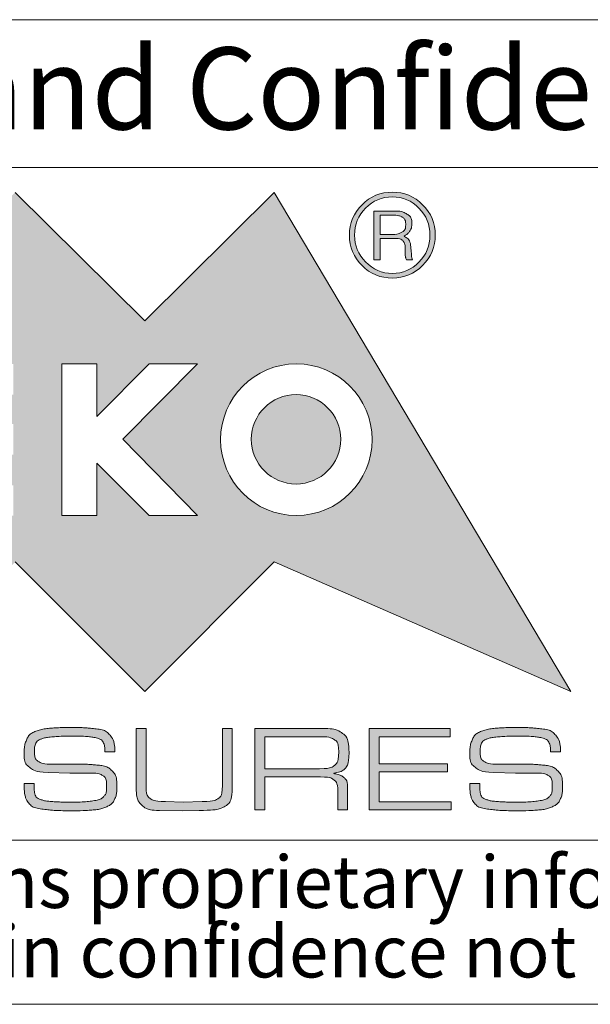
# Model space of a CAD drawing. Units: millimetres. Extents: x 3 to 591, y 2 to 418.
# Drawn here: x 467 to 485, y 5 to 35 of the extents above; entities that cross this region are included whole.
import ezdxf

# ---------------------------------------------------------------- set-up
doc = ezdxf.new("R2010")
doc.units = ezdxf.units.MM
doc.linetypes.add('SLD-Solido', pattern=[0])
doc.layers.add('CARTIGLIO', color=7, linetype='SLD-Solido', lineweight=15)
doc.styles.add('SLDTEXTSTYLE1', font='ARIAL.TTF', dxfattribs={"width": 0.948})
doc.styles.add('SLDTEXTSTYLE3', font='ARIALI.TTF', dxfattribs={"width": 0.948})

# ---------------------------------------------------------------- blocks, each defined once
blk = doc.blocks.new('SW_NOTE_0')
at = {"layer": 'CARTIGLIO', "color": 0, "char_height": 1.5875, "attachment_point": 2, "style": 'SLDTEXTSTYLE3'}
for s, insert in [('This document contains proprietary information of ', (23.813, 2.04)), ('information be retained in confidence not be reproducer or copied and not be used or incorporated in any product', (53.318, -0.077))]:
    blk.add_mtext(s, dxfattribs=dict(at, insert=insert))

msp = doc.modelspace()

# ---------------------------------------------------------------- hatches: boundary and pattern name
at = {"layer": 'CARTIGLIO'}
h = msp.add_hatch(color=256, dxfattribs=at)
h.paths.add_polyline_path([(471.031, 25.821), (474.978, 29.738), (484.017, 14.532), (474.978, 18.479), (471.031, 14.532), (467.083, 18.479), (463.139, 14.532), (459.191, 18.479), (450.138, 14.532), (459.191, 29.738), (463.139, 25.821), (467.083, 29.738)], flags=0)
edge = h.paths.add_edge_path(flags=0)
edge.add_spline(control_points=[(473.342, 22.205), (473.342, 20.928), (474.377, 19.893), (475.651, 19.893), (476.928, 19.893), (477.959, 20.928), (477.959, 22.205)], knot_values=[2, 2, 2, 2, 3, 3, 3, 4, 4, 4, 4], weights=[1, 1, 1, 1, 1, 1, 1], degree=3, periodic=0)
edge.add_spline(control_points=[(477.959, 22.205), (477.959, 23.479), (476.928, 24.513), (475.651, 24.513), (474.377, 24.513), (473.342, 23.479), (473.342, 22.205)], knot_values=[0, 0, 0, 0, 1, 1, 1, 2, 2, 2, 2], weights=[1, 1, 1, 1, 1, 1, 1], degree=3, periodic=0)
h.paths.add_polyline_path([(471.167, 19.893), (472.642, 19.893), (470.358, 22.219), (472.642, 24.513), (471.167, 24.513), (469.566, 22.912), (469.566, 24.513), (468.5, 24.513), (468.5, 19.893), (469.566, 19.893), (469.566, 21.488)], flags=0)
h.paths.add_polyline_path([(463.774, 22.683), (463.774, 23.578), (467.028, 23.578), (467.028, 24.513), (462.688, 24.513), (462.688, 19.893), (467.028, 19.893), (467.028, 20.815), (463.774, 20.815), (463.774, 21.747), (467.028, 21.747), (467.028, 22.683)], flags=0)
h.paths.add_polyline_path([(461.346, 23.605), (461.346, 24.513), (457.169, 24.513), (457.169, 23.605), (458.771, 23.605), (458.771, 19.893), (459.744, 19.893), (459.744, 23.605)], flags=0)
h = msp.add_hatch(color=256, dxfattribs=at)
edge = h.paths.add_edge_path(flags=0)
edge.add_spline(control_points=[(477.652, 27.508), (477.396, 27.764), (477.266, 28.075), (477.266, 28.434), (477.266, 28.796), (477.396, 29.106), (477.652, 29.363)], knot_values=[4, 4, 4, 4, 5, 5, 5, 6, 6, 6, 6], weights=[1, 1, 1, 1, 1, 1, 1], degree=3, periodic=0)
edge.add_spline(control_points=[(477.652, 29.363), (477.905, 29.615), (478.215, 29.745), (478.577, 29.745), (478.936, 29.745), (479.243, 29.615), (479.499, 29.363)], knot_values=[6, 6, 6, 6, 7, 7, 7, 8, 8, 8, 8], weights=[1, 1, 1, 1, 1, 1, 1], degree=3, periodic=0)
edge.add_spline(control_points=[(479.499, 29.363), (479.756, 29.106), (479.882, 28.796), (479.882, 28.434), (479.882, 28.078), (479.756, 27.771), (479.499, 27.515)], knot_values=[0, 0, 0, 0, 1, 1, 1, 2, 2, 2, 2], weights=[1, 1, 1, 1, 1, 1, 1], degree=3, periodic=0)
edge.add_spline(control_points=[(479.499, 27.515), (479.243, 27.256), (478.936, 27.126), (478.577, 27.126), (478.215, 27.126), (477.905, 27.256), (477.652, 27.508)], knot_values=[2, 2, 2, 2, 3, 3, 3, 4, 4, 4, 4], weights=[1, 1, 1, 1, 1, 1, 1], degree=3, periodic=0)
edge = h.paths.add_edge_path(flags=0)
edge.add_spline(control_points=[(479.721, 28.434), (479.721, 28.755), (479.612, 29.028), (479.387, 29.257), (479.161, 29.485), (478.891, 29.601), (478.577, 29.601), (478.256, 29.601), (477.987, 29.485), (477.761, 29.26)], knot_values=[0, 0, 0, 0, 1, 1, 1, 2, 2, 2, 3, 3, 3, 3], weights=[1, 1, 1, 1, 1, 1, 1, 1, 1, 1], degree=3, periodic=0)
edge.add_spline(control_points=[(477.761, 29.26), (477.536, 29.031), (477.423, 28.758), (477.423, 28.434), (477.423, 28.119), (477.536, 27.846), (477.761, 27.618)], knot_values=[3, 3, 3, 3, 4, 4, 4, 5, 5, 5, 5], weights=[1, 1, 1, 1, 1, 1, 1], degree=3, periodic=0)
edge.add_spline(control_points=[(477.761, 27.618), (477.987, 27.385), (478.256, 27.269), (478.577, 27.269), (478.891, 27.269), (479.161, 27.385), (479.387, 27.614), (479.612, 27.843), (479.721, 28.116), (479.721, 28.434)], knot_values=[5, 5, 5, 5, 6, 6, 6, 7, 7, 7, 8, 8, 8, 8], weights=[1, 1, 1, 1, 1, 1, 1, 1, 1, 1], degree=3, periodic=0)
h = msp.add_hatch(color=256, dxfattribs=at)
edge = h.paths.add_edge_path(flags=0)
edge.add_spline(control_points=[(478.642, 29.171), (478.789, 29.171), (478.915, 29.141), (479.018, 29.079), (479.117, 29.018), (479.168, 28.915), (479.168, 28.775), (479.168, 28.686), (479.144, 28.611), (479.097, 28.546), (479.049, 28.478), (478.98, 28.43), (478.895, 28.403), (479.042, 28.355), (479.124, 28.232), (479.141, 28.031), (479.158, 27.829), (479.172, 27.713), (479.189, 27.679)], knot_values=[0, 0, 0, 0, 1, 2, 3, 4, 5, 6, 7, 8, 9, 10, 11, 12, 13, 14, 15, 16, 16, 16, 16], weights=[1, 1, 1, 1, 1, 1, 1, 1, 1, 1, 1, 1, 1, 1, 1, 1, 1, 1, 1], degree=3, periodic=0)
edge.add_line((479.189, 27.679), (479.004, 27.679))
edge.add_spline(control_points=[(479.004, 27.679), (478.994, 27.703), (478.984, 27.73), (478.98, 27.757), (478.973, 27.788), (478.97, 27.815), (478.97, 27.846)], knot_values=[0, 0, 0, 0, 1, 2, 3, 4, 4, 4, 4], weights=[1, 1, 1, 1, 1, 1, 1], degree=3, periodic=0)
edge.add_line((478.97, 27.846), (478.97, 27.962))
edge.add_spline(control_points=[(478.97, 27.962), (478.97, 28.102), (478.949, 28.201), (478.902, 28.256), (478.857, 28.311), (478.745, 28.338), (478.571, 28.338)], knot_values=[0, 0, 0, 0, 1, 2, 3, 4, 4, 4, 4], weights=[1, 1, 1, 1, 1, 1, 1], degree=3, periodic=0)
edge.add_line((478.571, 28.338), (478.202, 28.338))
edge.add_line((478.202, 28.338), (478.202, 27.679))
edge.add_line((478.202, 27.679), (478.014, 27.679))
edge.add_line((478.014, 27.679), (478.014, 29.171))
edge.add_line((478.014, 29.171), (478.642, 29.171))
edge = h.paths.add_edge_path(flags=0)
edge.add_spline(control_points=[(478.577, 28.458), (478.697, 28.458), (478.792, 28.481), (478.868, 28.526), (478.946, 28.57), (478.984, 28.649), (478.984, 28.765)], knot_values=[0, 0, 0, 0, 1, 2, 3, 4, 4, 4, 4], weights=[1, 1, 1, 1, 1, 1, 1], degree=3, periodic=0)
edge.add_spline(control_points=[(478.984, 28.765), (478.984, 28.867), (478.946, 28.939), (478.878, 28.98), (478.809, 29.021), (478.717, 29.042), (478.608, 29.042)], knot_values=[0, 0, 0, 0, 1, 2, 3, 4, 4, 4, 4], weights=[1, 1, 1, 1, 1, 1, 1], degree=3, periodic=0)
edge.add_line((478.608, 29.042), (478.202, 29.042))
edge.add_line((478.202, 29.042), (478.202, 28.458))
edge.add_line((478.202, 28.458), (478.577, 28.458))
h = msp.add_hatch(color=256, dxfattribs=at)
edge = h.paths.add_edge_path(flags=0)
edge.add_spline(control_points=[(477.003, 22.215), (477.003, 21.464), (476.392, 20.853), (475.641, 20.853), (474.889, 20.853), (474.278, 21.464), (474.278, 22.215)], knot_values=[0, 0, 0, 0, 1, 1, 1, 2, 2, 2, 2], weights=[1, 1, 1, 1, 1, 1, 1], degree=3, periodic=0)
edge.add_spline(control_points=[(474.278, 22.215), (474.278, 22.966), (474.889, 23.578), (475.641, 23.578), (476.392, 23.578), (477.003, 22.966), (477.003, 22.215)], knot_values=[2, 2, 2, 2, 3, 3, 3, 4, 4, 4, 4], weights=[1, 1, 1, 1, 1, 1, 1], degree=3, periodic=0)
h = msp.add_hatch(color=256, dxfattribs=at)
edge = h.paths.add_edge_path(flags=0)
edge.add_spline(control_points=[(469.664, 13.081), (469.612, 13.107), (469.518, 13.129), (469.381, 13.147), (469.244, 13.164), (469.068, 13.173), (468.852, 13.173)], knot_values=[0, 0, 0, 0, 1, 2, 3, 4, 4, 4, 4], weights=[1, 1, 1, 1, 1, 1, 1], degree=3, periodic=0)
edge.add_line((468.852, 13.173), (468.747, 13.173))
edge.add_spline(control_points=[(468.747, 13.173), (468.584, 13.173), (468.414, 13.165), (468.239, 13.15), (468.064, 13.135), (467.936, 13.11), (467.857, 13.074), (467.777, 13.039), (467.726, 12.991), (467.704, 12.931), (467.682, 12.871), (467.67, 12.797), (467.67, 12.712), (467.67, 12.558), (467.712, 12.454), (467.795, 12.399), (467.879, 12.343), (468, 12.316), (468.159, 12.316)], knot_values=[0, 0, 0, 0, 1, 2, 3, 4, 5, 6, 7, 8, 9, 10, 11, 12, 13, 14, 15, 16, 16, 16, 16], weights=[1, 1, 1, 1, 1, 1, 1, 1, 1, 1, 1, 1, 1, 1, 1, 1, 1, 1, 1], degree=3, periodic=0)
edge.add_line((468.159, 12.316), (468.431, 12.316))
edge.add_line((468.431, 12.316), (469.016, 12.316))
edge.add_spline(control_points=[(469.016, 12.316), (469.118, 12.316), (469.208, 12.314), (469.288, 12.312), (469.367, 12.309), (469.487, 12.299), (469.648, 12.282), (469.808, 12.265), (469.937, 12.208), (470.035, 12.113), (470.133, 12.017), (470.182, 11.854), (470.182, 11.624), (470.182, 11.473), (470.159, 11.347), (470.112, 11.247), (470.064, 11.146), (469.984, 11.071), (469.871, 11.02), (469.758, 10.969), (469.621, 10.936), (469.461, 10.922), (469.301, 10.907), (469.126, 10.899), (468.938, 10.899)], knot_values=[0, 0, 0, 0, 1, 2, 3, 4, 5, 6, 7, 8, 9, 10, 11, 12, 13, 14, 15, 16, 17, 18, 19, 20, 21, 22, 22, 22, 22], weights=[1, 1, 1, 1, 1, 1, 1, 1, 1, 1, 1, 1, 1, 1, 1, 1, 1, 1, 1, 1, 1, 1, 1, 1, 1], degree=3, periodic=0)
edge.add_line((468.938, 10.899), (468.74, 10.899))
edge.add_spline(control_points=[(468.74, 10.899), (468.554, 10.899), (468.414, 10.901), (468.321, 10.905), (468.228, 10.909), (468.085, 10.924), (467.892, 10.95), (467.7, 10.975), (467.562, 11.043), (467.48, 11.152), (467.398, 11.262), (467.357, 11.454), (467.357, 11.727)], knot_values=[0, 0, 0, 0, 1, 2, 3, 4, 5, 6, 7, 8, 9, 10, 10, 10, 10], weights=[1, 1, 1, 1, 1, 1, 1, 1, 1, 1, 1, 1, 1], degree=3, periodic=0)
edge.add_line((467.357, 11.727), (467.659, 11.727))
edge.add_line((467.659, 11.727), (467.659, 11.672))
edge.add_spline(control_points=[(467.659, 11.672), (467.659, 11.538), (467.671, 11.439), (467.695, 11.374), (467.718, 11.31), (467.779, 11.263), (467.877, 11.233), (467.975, 11.203), (468.107, 11.183), (468.27, 11.174), (468.435, 11.165), (468.596, 11.16), (468.755, 11.16), (469.013, 11.16), (469.231, 11.171), (469.409, 11.194), (469.587, 11.216), (469.708, 11.259), (469.772, 11.322), (469.837, 11.384), (469.869, 11.487), (469.869, 11.63), (469.869, 11.81), (469.828, 11.925), (469.745, 11.974), (469.661, 12.023), (469.521, 12.047), (469.322, 12.047)], knot_values=[0, 0, 0, 0, 1, 2, 3, 4, 5, 6, 7, 8, 9, 10, 11, 12, 13, 14, 15, 16, 17, 18, 19, 20, 21, 22, 23, 24, 25, 25, 25, 25], weights=[1, 1, 1, 1, 1, 1, 1, 1, 1, 1, 1, 1, 1, 1, 1, 1, 1, 1, 1, 1, 1, 1, 1, 1, 1, 1, 1, 1], degree=3, periodic=0)
edge.add_line((469.322, 12.047), (468.753, 12.047))
edge.add_line((468.753, 12.047), (468.087, 12.066))
edge.add_spline(control_points=[(468.087, 12.066), (467.854, 12.066), (467.674, 12.11), (467.547, 12.2), (467.421, 12.289), (467.357, 12.441), (467.357, 12.655), (467.357, 12.823), (467.385, 12.965), (467.439, 13.078), (467.494, 13.191), (467.586, 13.271), (467.717, 13.32), (467.847, 13.368), (468, 13.399), (468.176, 13.413), (468.352, 13.427), (468.55, 13.433), (468.768, 13.433), (468.949, 13.433), (469.08, 13.431), (469.161, 13.428), (469.241, 13.424), (469.373, 13.412), (469.555, 13.393), (469.737, 13.373), (469.877, 13.308), (469.974, 13.197), (470.071, 13.085), (470.119, 12.916), (470.119, 12.688)], knot_values=[0, 0, 0, 0, 1, 2, 3, 4, 5, 6, 7, 8, 9, 10, 11, 12, 13, 14, 15, 16, 17, 18, 19, 20, 21, 22, 23, 24, 25, 26, 27, 28, 28, 28, 28], weights=[1, 1, 1, 1, 1, 1, 1, 1, 1, 1, 1, 1, 1, 1, 1, 1, 1, 1, 1, 1, 1, 1, 1, 1, 1, 1, 1, 1, 1, 1, 1], degree=3, periodic=0)
edge.add_line((470.119, 12.688), (469.817, 12.688))
edge.add_spline(control_points=[(469.817, 12.688), (469.817, 12.808), (469.804, 12.898), (469.778, 12.957), (469.752, 13.015), (469.714, 13.057), (469.664, 13.081)], knot_values=[0, 0, 0, 0, 1, 2, 3, 4, 4, 4, 4], weights=[1, 1, 1, 1, 1, 1, 1], degree=3, periodic=0)
h = msp.add_hatch(color=256, dxfattribs=at)
edge = h.paths.add_edge_path(flags=0)
edge.add_spline(control_points=[(473.697, 11.694), (473.697, 11.343), (473.626, 11.123), (473.486, 11.037), (473.346, 10.95), (473.08, 10.907), (472.69, 10.907)], knot_values=[0, 0, 0, 0, 1, 2, 3, 4, 4, 4, 4], weights=[1, 1, 1, 1, 1, 1, 1], degree=3, periodic=0)
edge.add_line((472.69, 10.907), (472.191, 10.896))
edge.add_line((472.191, 10.896), (471.479, 10.907))
edge.add_spline(control_points=[(471.479, 10.907), (471.233, 10.907), (471.054, 10.961), (470.941, 11.069), (470.828, 11.177), (470.771, 11.354), (470.771, 11.6)], knot_values=[0, 0, 0, 0, 1, 2, 3, 4, 4, 4, 4], weights=[1, 1, 1, 1, 1, 1, 1], degree=3, periodic=0)
edge.add_line((470.771, 11.6), (470.771, 13.404))
edge.add_line((470.771, 13.404), (471.073, 13.404))
edge.add_line((471.073, 13.404), (471.073, 11.642))
edge.add_spline(control_points=[(471.073, 11.642), (471.073, 11.445), (471.118, 11.318), (471.207, 11.262), (471.297, 11.206), (471.449, 11.179), (471.665, 11.179)], knot_values=[0, 0, 0, 0, 1, 2, 3, 4, 4, 4, 4], weights=[1, 1, 1, 1, 1, 1, 1], degree=3, periodic=0)
edge.add_line((471.665, 11.179), (472.198, 11.16))
edge.add_line((472.198, 11.16), (472.776, 11.179))
edge.add_spline(control_points=[(472.776, 11.179), (473.01, 11.179), (473.171, 11.207), (473.261, 11.264), (473.35, 11.321), (473.395, 11.455), (473.395, 11.665)], knot_values=[0, 0, 0, 0, 1, 2, 3, 4, 4, 4, 4], weights=[1, 1, 1, 1, 1, 1, 1], degree=3, periodic=0)
edge.add_line((473.395, 11.665), (473.395, 11.721))
edge.add_line((473.395, 11.721), (473.395, 13.404))
edge.add_line((473.395, 13.404), (473.697, 13.404))
edge.add_line((473.697, 13.404), (473.697, 11.694))
h = msp.add_hatch(color=256, dxfattribs=at)
edge = h.paths.add_edge_path(flags=0)
edge.add_spline(control_points=[(477.255, 12.669), (477.255, 12.446), (477.222, 12.293), (477.157, 12.209), (477.091, 12.126), (476.947, 12.068), (476.726, 12.036), (476.893, 12.013), (477.015, 11.973), (477.093, 11.915), (477.172, 11.856), (477.211, 11.75), (477.211, 11.596)], knot_values=[0, 0, 0, 0, 1, 2, 3, 4, 5, 6, 7, 8, 9, 10, 10, 10, 10], weights=[1, 1, 1, 1, 1, 1, 1, 1, 1, 1, 1, 1, 1], degree=3, periodic=0)
edge.add_line((477.211, 11.596), (477.211, 10.922))
edge.add_line((477.211, 10.922), (476.913, 10.922))
edge.add_line((476.913, 10.922), (476.913, 11.473))
edge.add_spline(control_points=[(476.913, 11.473), (476.913, 11.657), (476.874, 11.779), (476.795, 11.838), (476.717, 11.898), (476.581, 11.928), (476.387, 11.928)], knot_values=[0, 0, 0, 0, 1, 2, 3, 4, 4, 4, 4], weights=[1, 1, 1, 1, 1, 1, 1], degree=3, periodic=0)
edge.add_line((476.387, 11.928), (474.692, 11.928))
edge.add_line((474.692, 11.928), (474.692, 10.922))
edge.add_line((474.692, 10.922), (474.389, 10.922))
edge.add_line((474.389, 10.922), (474.389, 13.407))
edge.add_line((474.389, 13.407), (476.413, 13.407))
edge.add_spline(control_points=[(476.413, 13.407), (476.714, 13.407), (476.929, 13.357), (477.06, 13.256), (477.19, 13.156), (477.255, 12.96), (477.255, 12.669)], knot_values=[0, 0, 0, 0, 1, 2, 3, 4, 4, 4, 4], weights=[1, 1, 1, 1, 1, 1, 1], degree=3, periodic=0)
edge = h.paths.add_edge_path(flags=0)
edge.add_spline(control_points=[(476.357, 12.178), (476.576, 12.178), (476.728, 12.212), (476.814, 12.28), (476.9, 12.348), (476.942, 12.484), (476.942, 12.688)], knot_values=[0, 0, 0, 0, 1, 2, 3, 4, 4, 4, 4], weights=[1, 1, 1, 1, 1, 1, 1], degree=3, periodic=0)
edge.add_spline(control_points=[(476.942, 12.688), (476.942, 12.882), (476.896, 13.008), (476.804, 13.066), (476.712, 13.125), (476.561, 13.154), (476.35, 13.154)], knot_values=[0, 0, 0, 0, 1, 2, 3, 4, 4, 4, 4], weights=[1, 1, 1, 1, 1, 1, 1], degree=3, periodic=0)
edge.add_line((476.35, 13.154), (474.692, 13.154))
edge.add_line((474.692, 13.154), (474.692, 12.178))
edge.add_line((474.692, 12.178), (476.357, 12.178))
msp.add_hatch(color=256, dxfattribs=at).paths.add_polyline_path([(478.176, 12.33), (480.259, 12.33), (480.259, 12.081), (478.176, 12.081), (478.176, 11.171), (480.363, 11.171), (480.363, 10.922), (477.874, 10.922), (477.874, 13.407), (480.337, 13.407), (480.337, 13.154), (478.176, 13.154)], flags=0)
h = msp.add_hatch(color=256, dxfattribs=at)
edge = h.paths.add_edge_path(flags=0)
edge.add_spline(control_points=[(483.244, 13.081), (483.192, 13.107), (483.098, 13.129), (482.961, 13.147), (482.825, 13.164), (482.648, 13.173), (482.432, 13.173)], knot_values=[0, 0, 0, 0, 1, 2, 3, 4, 4, 4, 4], weights=[1, 1, 1, 1, 1, 1, 1], degree=3, periodic=0)
edge.add_line((482.432, 13.173), (482.328, 13.173))
edge.add_spline(control_points=[(482.328, 13.173), (482.164, 13.173), (481.994, 13.165), (481.819, 13.15), (481.644, 13.135), (481.516, 13.11), (481.437, 13.074), (481.357, 13.039), (481.307, 12.991), (481.284, 12.931), (481.262, 12.871), (481.251, 12.797), (481.251, 12.712), (481.251, 12.558), (481.292, 12.454), (481.375, 12.399), (481.459, 12.343), (481.58, 12.316), (481.739, 12.316)], knot_values=[0, 0, 0, 0, 1, 2, 3, 4, 5, 6, 7, 8, 9, 10, 11, 12, 13, 14, 15, 16, 16, 16, 16], weights=[1, 1, 1, 1, 1, 1, 1, 1, 1, 1, 1, 1, 1, 1, 1, 1, 1, 1, 1], degree=3, periodic=0)
edge.add_line((481.739, 12.316), (482.011, 12.316))
edge.add_line((482.011, 12.316), (482.596, 12.316))
edge.add_spline(control_points=[(482.596, 12.316), (482.698, 12.316), (482.788, 12.314), (482.868, 12.312), (482.947, 12.309), (483.067, 12.299), (483.227, 12.282), (483.388, 12.265), (483.517, 12.208), (483.615, 12.113), (483.713, 12.017), (483.762, 11.854), (483.762, 11.624), (483.762, 11.473), (483.739, 11.347), (483.692, 11.247), (483.644, 11.146), (483.564, 11.071), (483.451, 11.02), (483.338, 10.969), (483.201, 10.936), (483.041, 10.922), (482.881, 10.907), (482.707, 10.899), (482.518, 10.899)], knot_values=[0, 0, 0, 0, 1, 2, 3, 4, 5, 6, 7, 8, 9, 10, 11, 12, 13, 14, 15, 16, 17, 18, 19, 20, 21, 22, 22, 22, 22], weights=[1, 1, 1, 1, 1, 1, 1, 1, 1, 1, 1, 1, 1, 1, 1, 1, 1, 1, 1, 1, 1, 1, 1, 1, 1], degree=3, periodic=0)
edge.add_line((482.518, 10.899), (482.32, 10.899))
edge.add_spline(control_points=[(482.32, 10.899), (482.134, 10.899), (481.994, 10.901), (481.901, 10.905), (481.808, 10.909), (481.665, 10.924), (481.472, 10.95), (481.28, 10.975), (481.142, 11.043), (481.06, 11.152), (480.978, 11.262), (480.937, 11.454), (480.937, 11.727)], knot_values=[0, 0, 0, 0, 1, 2, 3, 4, 5, 6, 7, 8, 9, 10, 10, 10, 10], weights=[1, 1, 1, 1, 1, 1, 1, 1, 1, 1, 1, 1, 1], degree=3, periodic=0)
edge.add_line((480.937, 11.727), (481.239, 11.727))
edge.add_line((481.239, 11.727), (481.239, 11.672))
edge.add_spline(control_points=[(481.239, 11.672), (481.239, 11.538), (481.251, 11.439), (481.275, 11.374), (481.298, 11.31), (481.359, 11.263), (481.457, 11.233), (481.555, 11.203), (481.686, 11.183), (481.85, 11.174), (482.015, 11.165), (482.176, 11.16), (482.335, 11.16), (482.593, 11.16), (482.811, 11.171), (482.989, 11.194), (483.167, 11.216), (483.288, 11.259), (483.352, 11.322), (483.417, 11.384), (483.449, 11.487), (483.449, 11.63), (483.449, 11.81), (483.408, 11.925), (483.325, 11.974), (483.241, 12.023), (483.101, 12.047), (482.902, 12.047)], knot_values=[0, 0, 0, 0, 1, 2, 3, 4, 5, 6, 7, 8, 9, 10, 11, 12, 13, 14, 15, 16, 17, 18, 19, 20, 21, 22, 23, 24, 25, 25, 25, 25], weights=[1, 1, 1, 1, 1, 1, 1, 1, 1, 1, 1, 1, 1, 1, 1, 1, 1, 1, 1, 1, 1, 1, 1, 1, 1, 1, 1, 1], degree=3, periodic=0)
edge.add_line((482.902, 12.047), (482.333, 12.047))
edge.add_line((482.333, 12.047), (481.667, 12.066))
edge.add_spline(control_points=[(481.667, 12.066), (481.434, 12.066), (481.254, 12.11), (481.127, 12.2), (481.001, 12.289), (480.937, 12.441), (480.937, 12.655), (480.937, 12.823), (480.965, 12.965), (481.019, 13.078), (481.074, 13.191), (481.166, 13.271), (481.297, 13.32), (481.427, 13.368), (481.58, 13.399), (481.756, 13.413), (481.932, 13.427), (482.13, 13.433), (482.348, 13.433), (482.529, 13.433), (482.66, 13.431), (482.741, 13.428), (482.821, 13.424), (482.953, 13.412), (483.135, 13.393), (483.317, 13.373), (483.457, 13.308), (483.554, 13.197), (483.651, 13.085), (483.699, 12.916), (483.699, 12.688)], knot_values=[0, 0, 0, 0, 1, 2, 3, 4, 5, 6, 7, 8, 9, 10, 11, 12, 13, 14, 15, 16, 17, 18, 19, 20, 21, 22, 23, 24, 25, 26, 27, 28, 28, 28, 28], weights=[1, 1, 1, 1, 1, 1, 1, 1, 1, 1, 1, 1, 1, 1, 1, 1, 1, 1, 1, 1, 1, 1, 1, 1, 1, 1, 1, 1, 1, 1, 1], degree=3, periodic=0)
edge.add_line((483.699, 12.688), (483.397, 12.688))
edge.add_spline(control_points=[(483.397, 12.688), (483.397, 12.808), (483.384, 12.898), (483.358, 12.957), (483.332, 13.015), (483.294, 13.057), (483.244, 13.081)], knot_values=[0, 0, 0, 0, 1, 2, 3, 4, 4, 4, 4], weights=[1, 1, 1, 1, 1, 1, 1], degree=3, periodic=0)

# ---------------------------------------------------------------- linework, layer by layer
for p, q in [((589, 35), (445.5, 35)), ((445.5, 30.5), (589, 30.5)), ((445.5, 10), (589, 10)), ((5, 5), (589, 5))]:
    msp.add_line(p, q, dxfattribs=at)
at = {"layer": 'CARTIGLIO', "color": 7}
for p, q in [((467.083, 29.738), (471.031, 25.821)), ((471.031, 25.821), (474.978, 29.738)), ((474.978, 29.738), (484.017, 14.532)), ((478.014, 27.679), (478.014, 29.171)), ((478.014, 29.171), (478.642, 29.171)), ((478.608, 29.042), (478.202, 29.042)), ((478.202, 29.042), (478.202, 28.458)), ((478.202, 28.458), (478.577, 28.458)), ((478.571, 28.338), (478.202, 28.338)), ((478.202, 28.338), (478.202, 27.679)), ((478.97, 27.846), (478.97, 27.962)), ((478.202, 27.679), (478.014, 27.679)), ((479.189, 27.679), (479.004, 27.679)), ((469.566, 24.513), (468.5, 24.513)), ((468.5, 24.513), (468.5, 19.893)), ((471.167, 24.513), (469.566, 22.912)), ((469.566, 22.912), (469.566, 24.513)), ((470.358, 22.219), (472.642, 24.513)), ((472.642, 24.513), (471.167, 24.513)), ((472.642, 19.893), (470.358, 22.219)), ((469.566, 19.893), (469.566, 21.488)), ((469.566, 21.488), (471.167, 19.893)), ((468.5, 19.893), (469.566, 19.893)), ((471.167, 19.893), (472.642, 19.893)), ((471.031, 14.532), (467.083, 18.479)), ((474.978, 18.479), (471.031, 14.532)), ((484.017, 14.532), (474.978, 18.479)), ((470.771, 11.6), (470.771, 13.404)), ((470.771, 13.404), (471.073, 13.404)), ((471.073, 13.404), (471.073, 11.642)), ((473.395, 11.721), (473.395, 13.404)), ((473.395, 13.404), (473.697, 13.404)), ((473.697, 13.404), (473.697, 11.694)), ((474.389, 10.922), (474.389, 13.407)), ((474.389, 13.407), (476.413, 13.407)), ((477.874, 10.922), (477.874, 13.407)), ((477.874, 13.407), (480.337, 13.407)), ((480.337, 13.407), (480.337, 13.154)), ((468.852, 13.173), (468.747, 13.173)), ((476.35, 13.154), (474.692, 13.154)), ((474.692, 13.154), (474.692, 12.178)), ((480.337, 13.154), (478.176, 13.154)), ((478.176, 13.154), (478.176, 12.33)), ((482.432, 13.173), (482.328, 13.173)), ((470.119, 12.688), (469.817, 12.688)), ((483.699, 12.688), (483.397, 12.688)), ((468.159, 12.316), (468.431, 12.316)), ((468.431, 12.316), (469.016, 12.316)), ((478.176, 12.33), (480.259, 12.33)), ((480.259, 12.33), (480.259, 12.081)), ((481.739, 12.316), (482.011, 12.316)), ((482.011, 12.316), (482.596, 12.316)), ((468.753, 12.047), (468.087, 12.066)), ((469.322, 12.047), (468.753, 12.047)), ((474.692, 12.178), (476.357, 12.178)), ((480.259, 12.081), (478.176, 12.081)), ((478.176, 12.081), (478.176, 11.171)), ((482.333, 12.047), (481.667, 12.066)), ((482.902, 12.047), (482.333, 12.047)), ((467.357, 11.727), (467.659, 11.727)), ((467.659, 11.727), (467.659, 11.672)), ((473.395, 11.665), (473.395, 11.721)), ((476.387, 11.928), (474.692, 11.928)), ((474.692, 11.928), (474.692, 10.922)), ((480.937, 11.727), (481.239, 11.727)), ((481.239, 11.727), (481.239, 11.672)), ((476.913, 10.922), (476.913, 11.473)), ((477.211, 11.596), (477.211, 10.922)), ((471.665, 11.179), (472.198, 11.16)), ((472.198, 11.16), (472.776, 11.179)), ((478.176, 11.171), (480.363, 11.171)), ((480.363, 11.171), (480.363, 10.922)), ((468.938, 10.899), (468.74, 10.899)), ((472.191, 10.896), (471.479, 10.907)), ((472.69, 10.907), (472.191, 10.896)), ((474.692, 10.922), (474.389, 10.922)), ((477.211, 10.922), (476.913, 10.922)), ((480.363, 10.922), (477.874, 10.922)), ((482.518, 10.899), (482.32, 10.899))]:
    msp.add_line(p, q, dxfattribs=at)
for points, knots in [([(477.652, 29.363), (477.905, 29.615), (478.215, 29.745), (478.577, 29.745), (478.936, 29.745), (479.243, 29.615), (479.499, 29.363)], [6, 6, 6, 6, 7, 7, 7, 8, 8, 8, 8]), ([(479.721, 28.434), (479.721, 28.755), (479.612, 29.028), (479.387, 29.257), (479.161, 29.485), (478.891, 29.601), (478.577, 29.601), (478.256, 29.601), (477.987, 29.485), (477.761, 29.26)], [0, 0, 0, 0, 1, 1, 1, 2, 2, 2, 3, 3, 3, 3]), ([(477.652, 27.508), (477.396, 27.764), (477.266, 28.075), (477.266, 28.434), (477.266, 28.796), (477.396, 29.106), (477.652, 29.363)], [4, 4, 4, 4, 5, 5, 5, 6, 6, 6, 6]), ([(477.761, 29.26), (477.536, 29.031), (477.423, 28.758), (477.423, 28.434), (477.423, 28.119), (477.536, 27.846), (477.761, 27.618)], [3, 3, 3, 3, 4, 4, 4, 5, 5, 5, 5]), ([(479.499, 29.363), (479.756, 29.106), (479.882, 28.796), (479.882, 28.434), (479.882, 28.078), (479.756, 27.771), (479.499, 27.515)], [0, 0, 0, 0, 1, 1, 1, 2, 2, 2, 2]), ([(477.761, 27.618), (477.987, 27.385), (478.256, 27.269), (478.577, 27.269), (478.891, 27.269), (479.161, 27.385), (479.387, 27.614), (479.612, 27.843), (479.721, 28.116), (479.721, 28.434)], [5, 5, 5, 5, 6, 6, 6, 7, 7, 7, 8, 8, 8, 8]), ([(479.499, 27.515), (479.243, 27.256), (478.936, 27.126), (478.577, 27.126), (478.215, 27.126), (477.905, 27.256), (477.652, 27.508)], [2, 2, 2, 2, 3, 3, 3, 4, 4, 4, 4]), ([(477.959, 22.205), (477.959, 23.479), (476.928, 24.513), (475.651, 24.513), (474.377, 24.513), (473.342, 23.479), (473.342, 22.205)], [0, 0, 0, 0, 1, 1, 1, 2, 2, 2, 2]), ([(474.278, 22.215), (474.278, 22.966), (474.889, 23.578), (475.641, 23.578), (476.392, 23.578), (477.003, 22.966), (477.003, 22.215)], [2, 2, 2, 2, 3, 3, 3, 4, 4, 4, 4]), ([(473.342, 22.205), (473.342, 20.928), (474.377, 19.893), (475.651, 19.893), (476.928, 19.893), (477.959, 20.928), (477.959, 22.205)], [2, 2, 2, 2, 3, 3, 3, 4, 4, 4, 4]), ([(477.003, 22.215), (477.003, 21.464), (476.392, 20.853), (475.641, 20.853), (474.889, 20.853), (474.278, 21.464), (474.278, 22.215)], [0, 0, 0, 0, 1, 1, 1, 2, 2, 2, 2])]:
    msp.add_open_spline(points, degree=3, knots=knots, dxfattribs=at)
for points in [[(478.642, 29.171), (478.789, 29.171), (478.915, 29.141), (479.018, 29.079), (479.117, 29.018), (479.168, 28.915), (479.168, 28.775), (479.168, 28.686), (479.144, 28.611), (479.097, 28.546), (479.049, 28.478), (478.98, 28.43), (478.895, 28.403), (479.042, 28.355), (479.124, 28.232), (479.141, 28.031), (479.158, 27.829), (479.172, 27.713), (479.189, 27.679)], [(478.984, 28.765), (478.984, 28.867), (478.946, 28.939), (478.878, 28.98), (478.809, 29.021), (478.717, 29.042), (478.608, 29.042)], [(478.577, 28.458), (478.697, 28.458), (478.792, 28.481), (478.868, 28.526), (478.946, 28.57), (478.984, 28.649), (478.984, 28.765)], [(478.97, 27.962), (478.97, 28.102), (478.949, 28.201), (478.902, 28.256), (478.857, 28.311), (478.745, 28.338), (478.571, 28.338)], [(479.004, 27.679), (478.994, 27.703), (478.984, 27.73), (478.98, 27.757), (478.973, 27.788), (478.97, 27.815), (478.97, 27.846)], [(468.087, 12.066), (467.854, 12.066), (467.674, 12.11), (467.547, 12.2), (467.421, 12.289), (467.357, 12.441), (467.357, 12.655), (467.357, 12.823), (467.385, 12.965), (467.439, 13.078), (467.494, 13.191), (467.586, 13.271), (467.717, 13.32), (467.847, 13.368), (468, 13.399), (468.176, 13.413), (468.352, 13.427), (468.55, 13.433), (468.768, 13.433), (468.949, 13.433), (469.08, 13.431), (469.161, 13.428), (469.241, 13.424), (469.373, 13.412), (469.555, 13.393), (469.737, 13.373), (469.877, 13.308), (469.974, 13.197), (470.071, 13.085), (470.119, 12.916), (470.119, 12.688)], [(476.413, 13.407), (476.714, 13.407), (476.929, 13.357), (477.06, 13.256), (477.19, 13.156), (477.255, 12.96), (477.255, 12.669)], [(481.667, 12.066), (481.434, 12.066), (481.254, 12.11), (481.127, 12.2), (481.001, 12.289), (480.937, 12.441), (480.937, 12.655), (480.937, 12.823), (480.965, 12.965), (481.019, 13.078), (481.074, 13.191), (481.166, 13.271), (481.297, 13.32), (481.427, 13.368), (481.58, 13.399), (481.756, 13.413), (481.932, 13.427), (482.13, 13.433), (482.348, 13.433), (482.529, 13.433), (482.66, 13.431), (482.741, 13.428), (482.821, 13.424), (482.953, 13.412), (483.135, 13.393), (483.317, 13.373), (483.457, 13.308), (483.554, 13.197), (483.651, 13.085), (483.699, 12.916), (483.699, 12.688)], [(468.747, 13.173), (468.584, 13.173), (468.414, 13.165), (468.239, 13.15), (468.064, 13.135), (467.936, 13.11), (467.857, 13.074), (467.777, 13.039), (467.726, 12.991), (467.704, 12.931), (467.682, 12.871), (467.67, 12.797), (467.67, 12.712), (467.67, 12.558), (467.712, 12.454), (467.795, 12.399), (467.879, 12.343), (468, 12.316), (468.159, 12.316)], [(469.664, 13.081), (469.612, 13.107), (469.518, 13.129), (469.381, 13.147), (469.244, 13.164), (469.068, 13.173), (468.852, 13.173)], [(469.817, 12.688), (469.817, 12.808), (469.804, 12.898), (469.778, 12.957), (469.752, 13.015), (469.714, 13.057), (469.664, 13.081)], [(476.942, 12.688), (476.942, 12.882), (476.896, 13.008), (476.804, 13.066), (476.712, 13.125), (476.561, 13.154), (476.35, 13.154)], [(482.328, 13.173), (482.164, 13.173), (481.994, 13.165), (481.819, 13.15), (481.644, 13.135), (481.516, 13.11), (481.437, 13.074), (481.357, 13.039), (481.307, 12.991), (481.284, 12.931), (481.262, 12.871), (481.251, 12.797), (481.251, 12.712), (481.251, 12.558), (481.292, 12.454), (481.375, 12.399), (481.459, 12.343), (481.58, 12.316), (481.739, 12.316)], [(483.244, 13.081), (483.192, 13.107), (483.098, 13.129), (482.961, 13.147), (482.825, 13.164), (482.648, 13.173), (482.432, 13.173)], [(483.397, 12.688), (483.397, 12.808), (483.384, 12.898), (483.358, 12.957), (483.332, 13.015), (483.294, 13.057), (483.244, 13.081)], [(476.357, 12.178), (476.576, 12.178), (476.728, 12.212), (476.814, 12.28), (476.9, 12.348), (476.942, 12.484), (476.942, 12.688)], [(477.255, 12.669), (477.255, 12.446), (477.222, 12.293), (477.157, 12.209), (477.091, 12.126), (476.947, 12.068), (476.726, 12.036), (476.893, 12.013), (477.015, 11.973), (477.093, 11.915), (477.172, 11.856), (477.211, 11.75), (477.211, 11.596)], [(469.016, 12.316), (469.118, 12.316), (469.208, 12.314), (469.288, 12.312), (469.367, 12.309), (469.487, 12.299), (469.648, 12.282), (469.808, 12.265), (469.937, 12.208), (470.035, 12.113), (470.133, 12.017), (470.182, 11.854), (470.182, 11.624), (470.182, 11.473), (470.159, 11.347), (470.112, 11.247), (470.064, 11.146), (469.984, 11.071), (469.871, 11.02), (469.758, 10.969), (469.621, 10.936), (469.461, 10.922), (469.301, 10.907), (469.126, 10.899), (468.938, 10.899)], [(482.596, 12.316), (482.698, 12.316), (482.788, 12.314), (482.868, 12.312), (482.947, 12.309), (483.067, 12.299), (483.227, 12.282), (483.388, 12.265), (483.517, 12.208), (483.615, 12.113), (483.713, 12.017), (483.762, 11.854), (483.762, 11.624), (483.762, 11.473), (483.739, 11.347), (483.692, 11.247), (483.644, 11.146), (483.564, 11.071), (483.451, 11.02), (483.338, 10.969), (483.201, 10.936), (483.041, 10.922), (482.881, 10.907), (482.707, 10.899), (482.518, 10.899)], [(467.659, 11.672), (467.659, 11.538), (467.671, 11.439), (467.695, 11.374), (467.718, 11.31), (467.779, 11.263), (467.877, 11.233), (467.975, 11.203), (468.107, 11.183), (468.27, 11.174), (468.435, 11.165), (468.596, 11.16), (468.755, 11.16), (469.013, 11.16), (469.231, 11.171), (469.409, 11.194), (469.587, 11.216), (469.708, 11.259), (469.772, 11.322), (469.837, 11.384), (469.869, 11.487), (469.869, 11.63), (469.869, 11.81), (469.828, 11.925), (469.745, 11.974), (469.661, 12.023), (469.521, 12.047), (469.322, 12.047)], [(481.239, 11.672), (481.239, 11.538), (481.251, 11.439), (481.275, 11.374), (481.298, 11.31), (481.359, 11.263), (481.457, 11.233), (481.555, 11.203), (481.686, 11.183), (481.85, 11.174), (482.015, 11.165), (482.176, 11.16), (482.335, 11.16), (482.593, 11.16), (482.811, 11.171), (482.989, 11.194), (483.167, 11.216), (483.288, 11.259), (483.352, 11.322), (483.417, 11.384), (483.449, 11.487), (483.449, 11.63), (483.449, 11.81), (483.408, 11.925), (483.325, 11.974), (483.241, 12.023), (483.101, 12.047), (482.902, 12.047)], [(468.74, 10.899), (468.554, 10.899), (468.414, 10.901), (468.321, 10.905), (468.228, 10.909), (468.085, 10.924), (467.892, 10.95), (467.7, 10.975), (467.562, 11.043), (467.48, 11.152), (467.398, 11.262), (467.357, 11.454), (467.357, 11.727)], [(476.913, 11.473), (476.913, 11.657), (476.874, 11.779), (476.795, 11.838), (476.717, 11.898), (476.581, 11.928), (476.387, 11.928)], [(482.32, 10.899), (482.134, 10.899), (481.994, 10.901), (481.901, 10.905), (481.808, 10.909), (481.665, 10.924), (481.472, 10.95), (481.28, 10.975), (481.142, 11.043), (481.06, 11.152), (480.978, 11.262), (480.937, 11.454), (480.937, 11.727)], [(471.479, 10.907), (471.233, 10.907), (471.054, 10.961), (470.941, 11.069), (470.828, 11.177), (470.771, 11.354), (470.771, 11.6)], [(471.073, 11.642), (471.073, 11.445), (471.118, 11.318), (471.207, 11.262), (471.297, 11.206), (471.449, 11.179), (471.665, 11.179)], [(473.697, 11.694), (473.697, 11.343), (473.626, 11.123), (473.486, 11.037), (473.346, 10.95), (473.08, 10.907), (472.69, 10.907)], [(472.776, 11.179), (473.01, 11.179), (473.171, 11.207), (473.261, 11.264), (473.35, 11.321), (473.395, 11.455), (473.395, 11.665)]]:
    msp.add_open_spline(points, degree=3, dxfattribs=at)

# ---------------------------------------------------------------- block references
at = {"layer": 'CARTIGLIO'}
msp.add_blockref('SW_NOTE_0', (446.327, 7.483), dxfattribs=at)

# ---------------------------------------------------------------- texts
at = {"layer": 'CARTIGLIO', "insert": (446.524, 34.155), "char_height": 2.5, "attachment_point": 1, "style": 'SLDTEXTSTYLE1'}
msp.add_mtext('Proprietary and Confidential', dxfattribs=at)

doc.saveas('drawing.dxf')
